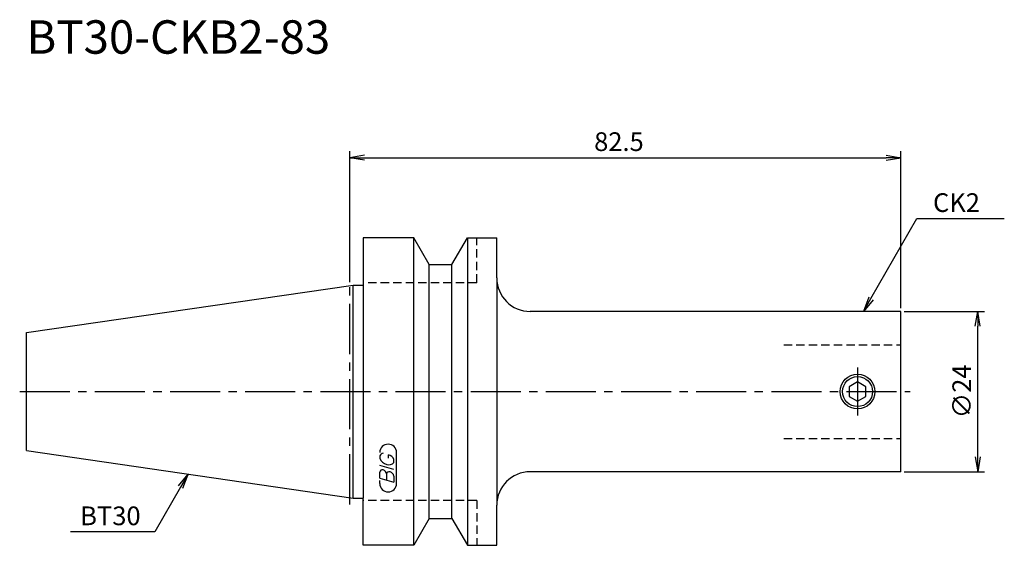
# Model space of a CAD drawing. Extents: x -49 to 98, y -23 to 56.
import ezdxf
from ezdxf.enums import TextEntityAlignment as Align

# ---------------------------------------------------------------- set-up
doc = ezdxf.new("R2010")
doc.units = 0
doc.header["$LTSCALE"] = 10
doc.linetypes.add('CENTER2', pattern=[1.125, 0.75, -0.125, 0.125, -0.125])
doc.linetypes.add('HIDDEN2', pattern=[0.1875, 0.125, -0.0625])
for name, color, linetype in [('240', 4, 'CONTINUOUS'), ('241', 211, 'CONTINUOUS'), ('242', 3, 'CONTINUOUS'), ('243', 211, 'HIDDEN2'), ('245', 2, 'CENTER2'), ('247', 60, 'CONTINUOUS'), ('250', 3, 'CONTINUOUS')]:
    doc.layers.add(name, color=color, linetype=linetype)
doc.styles.get("Standard").update_dxf_attribs({"font": 'romans.shx', "bigfont": 'extfont.shx'})
doc.styles.add('YOKO', font='romans.shx', dxfattribs={"bigfont": 'extfont.shx'})

msp = doc.modelspace()

# ---------------------------------------------------------------- linework, layer by layer
at = {"layer": '240', "linetype": 'CONTINUOUS'}
for p, q in [((9.6, 23), (2, 23)), ((2, 23), (2, 15.95)), ((11.91, 19), (9.6, 23)), ((15.29, 19), (17.6, 23)), ((17.6, 23), (22, 23)), ((22, 17), (22, 23)), ((11.91, 19), (15.29, 19)), ((-48.4, 8.82), (0.5, 15.95)), ((0.5, 15.95), (2, 15.95)), ((82.5, 12), (27, 12)), ((82.5, -12), (82.5, 12)), ((-48.4, -8.82), (-48.4, 8.82)), ((-48.4, -8.82), (0.5, -15.95)), ((82.5, -12), (27, -12)), ((0.5, -15.95), (2, -15.95)), ((2, -23), (2, -15.95)), ((22, -23), (22, -17)), ((11.91, -19), (9.6, -23)), ((11.91, -19), (15.29, -19)), ((15.29, -19), (17.6, -23)), ((9.6, -23), (2, -23)), ((17.6, -23), (22, -23))]:
    msp.add_line(p, q, dxfattribs=at)
for centre, start, end in [((27, 17), 180, 270), ((27, -17), 90, 180)]:
    msp.add_arc(centre, 5, start, end, dxfattribs=at)
at = {"layer": '241', "linetype": 'CONTINUOUS'}
for p, q in [((9.6, -23), (9.6, 23)), ((17.6, 23), (17.6, -23)), ((11.91, -19), (11.91, 19)), ((15.29, -19), (15.29, 19)), ((22, 17), (22, -17)), ((0.5, -15.95), (0.5, 15.95)), ((2, 15.95), (2, -15.95))]:
    msp.add_line(p, q, dxfattribs=at)
msp.add_lwpolyline([(74.75, -0.72), (76, -1.44), (77.25, -0.72), (77.25, 0.72), (76, 1.44), (74.75, 0.72)], close=True, dxfattribs=at)
msp.add_circle((76, 0), 2.6, dxfattribs=at)
at = {"layer": '242', "linetype": 'CONTINUOUS'}
msp.add_circle((76, 0), 2.25, dxfattribs=at)
at = {"layer": '243', "linetype": 'HIDDEN2'}
for p, q in [((19, 16.3), (19, 23)), ((19, 16.3), (2, 16.3)), ((64.95, 7), (82.5, 7)), ((64.95, -7), (82.5, -7)), ((19, -16.3), (2, -16.3)), ((19, -16.3), (19, -23))]:
    msp.add_line(p, q, dxfattribs=at)
at = {"layer": '245', "linetype": 'CENTER2'}
for p, q in [((0, -16.88), (0, 16.88)), ((76, 3.6), (76, -3.6)), ((-49.4, 0), (83.86, 0))]:
    msp.add_line(p, q, dxfattribs=at)
at = {"layer": '247', "linetype": 'CONTINUOUS'}
for p, q in [((4.5, -9.59), (4.5, -9.98)), ((5.79, -9.96), (5.79, -9.48)), ((6.6, -10.61), (6.6, -10.18)), ((7, -13.75), (7, -9.12)), ((6.6, -11.68), (4.5, -11.08)), ((4.5, -12.95), (4.5, -12.04)), ((4.5, -12.95), (6.6, -13.56)), ((5.5, -12.33), (5.5, -13.24)), ((6.6, -12.64), (6.6, -13.56)), ((4.5, -13.75), (4.5, -13.3))]:
    msp.add_line(p, q, dxfattribs=at)
for centre, radius, start, end in [((5.75, -9.12), 1.25, 0, 180), ((5.07, -9.85), 0.623, 94.9946, 155.1663), ((5.96, -9.38), 1.58, 202.3595, 254.9932), ((5.66, -10.44), 0.975, 15.8461, 82.3251), ((4.88, -12.09), 0.388, 72.9979, 172.9242), ((4.81, -12.38), 0.693, 4.7429, 73.8492), ((5.87, -10.04), 0.927, 249.7136, 321.7887), ((5.89, -12.38), 0.395, 65.9909, 172.2634), ((5.89, -12.71), 0.712, 5.702, 77.2773), ((5.75, -13.75), 1.25, 180, 0)]:
    msp.add_arc(centre, radius, start, end, dxfattribs=at)
at = {"layer": '250', "linetype": 'CONTINUOUS'}
for p, q in [((0, 16.38), (0, 36)), ((2.23, 35.37), (0, 35)), ((80.27, 35.37), (82.5, 35)), ((82.5, 12.5), (82.5, 36)), ((2.23, 34.63), (0, 35)), ((0, 35), (2.23, 35)), ((2.23, 35), (80.27, 35)), ((80.27, 34.63), (82.5, 35)), ((82.5, 35), (80.27, 35)), ((84.9, 25.88), (97.97, 25.88)), ((77.68, 14.12), (76.89, 12)), ((76.89, 12), (78.01, 13.93)), ((78.33, 13.75), (76.89, 12)), ((83, 12), (95, 12)), ((93.63, 9.77), (94, 12)), ((94.37, 9.77), (94, 12)), ((94, 12), (94, 9.77)), ((94, -9.77), (94, 9.77)), ((93.63, -9.77), (94, -12)), ((94.37, -9.77), (94, -12)), ((94, -12), (94, -9.77)), ((-25.64, -14.09), (-24.2, -12.35)), ((-24.2, -12.35), (-25.31, -14.28)), ((-24.99, -14.46), (-24.2, -12.35)), ((83, -12), (95, -12)), ((-25.31, -14.28), (-29.19, -20.99)), ((-29.19, -20.99), (-41.78, -20.99))]:
    msp.add_line(p, q, dxfattribs=at)
msp.add_lwpolyline([(78.01, 13.93), (84.9, 25.88)], dxfattribs=at)

# ---------------------------------------------------------------- texts
at = {"layer": '241', "linetype": 'CONTINUOUS', "style": 'YOKO'}
msp.add_text('BT30-CKB2-83', height=5, dxfattribs=at).set_placement((-48.4, 49), align=Align.BOTTOM_LEFT)
at = {"layer": '250', "linetype": 'CONTINUOUS'}
msp.add_text('82.5', height=2.8, dxfattribs=at).set_placement((36.58, 36))
at = {"layer": '250', "linetype": 'CONTINUOUS', "style": 'YOKO'}
for s, p in [('CK2', (87.3, 26.88)), ('BT30', (-40.34, -19.99))]:
    msp.add_text(s, height=2.8, dxfattribs=at).set_placement(p)
at = {"layer": '250', "linetype": 'CONTINUOUS'}
msp.add_text('∅24', height=2.8, rotation=90, dxfattribs=at).set_placement((93, -4))

doc.saveas('drawing.dxf')
